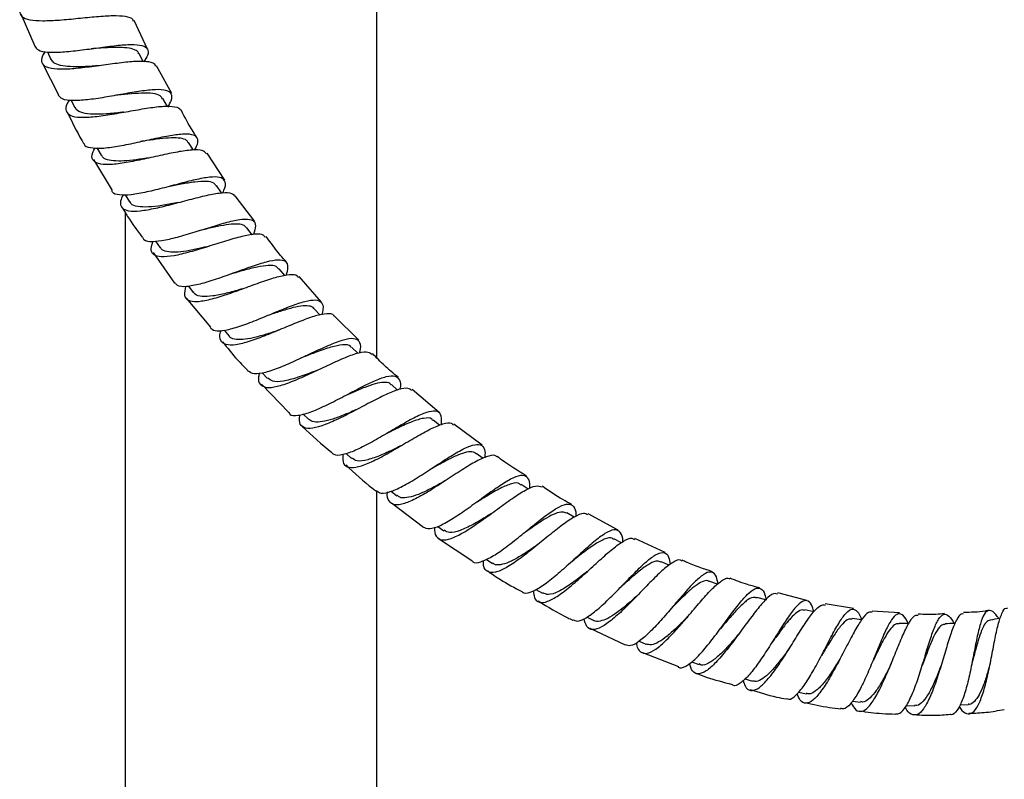
# Model space of a CAD drawing. Units: millimetres. Extents: x 3 to 3996, y 5 to 3995.
# Drawn here: x 1880 to 2037, y 1685 to 1806 of the extents above; entities that cross this region are included whole.
import ezdxf

# ---------------------------------------------------------------- set-up
doc = ezdxf.new("R2010")
doc.units = ezdxf.units.MM

msp = doc.modelspace()

# ---------------------------------------------------------------- linework, layer by layer
at = {"color": 7, "linetype": 'Continuous', "lineweight": 25}
for p, q in [((1937.13, 1752.45), (1937.13, 1954.15)), ((1880.53, 1807.12), (1882.77, 1801.99)), ((1900.7, 1801.49), (1898.59, 1806.04)), ((1884.77, 1801.07), (1885.33, 1799.87)), ((1900.01, 1799.51), (1899.34, 1800.81)), ((1883.98, 1799.24), (1886.55, 1794.22)), ((1904.57, 1794.46), (1902.12, 1798.86)), ((1888.55, 1793.37), (1889.15, 1792.2)), ((1903.85, 1792.4), (1903.13, 1793.67)), ((1907.99, 1785.46), (1907.23, 1786.68)), ((1892.65, 1785.81), (1893.31, 1784.64)), ((1912.98, 1780.7), (1910.19, 1784.96)), ((1892.09, 1783.94), (1895.05, 1779.02)), ((1912.46, 1778.67), (1911.66, 1779.82)), ((1897.11, 1778.34), (1897.81, 1777.23)), ((1917.75, 1774.1), (1914.63, 1778.2)), ((1897.13, 1775.57), (1897.13, 1302.15)), ((1917.32, 1772.01), (1916.46, 1773.13)), ((1901.96, 1771.01), (1902.7, 1769.95)), ((1910.57, 1770.2), (1910.57, 1770.2)), ((1901.58, 1769.17), (1905, 1764.33)), ((1922.54, 1765.53), (1921.63, 1766.6)), ((1928.37, 1761.31), (1924.81, 1765.35)), ((1907.21, 1763.83), (1907.97, 1762.84)), ((1906.84, 1761.95), (1910.7, 1757.3)), ((1928.15, 1759.24), (1927.2, 1760.25)), ((1934.3, 1755.24), (1930.39, 1759.11)), ((1912.87, 1756.84), (1913.67, 1755.91)), ((1934.13, 1753.16), (1933.17, 1754.09)), ((1918.94, 1750.07), (1919.78, 1749.18)), ((1918.8, 1748.23), (1923.16, 1743.74)), ((1940.46, 1747.32), (1939.47, 1748.19)), ((1947.05, 1743.74), (1942.8, 1747.41)), ((1925.41, 1743.52), (1926.29, 1742.67)), ((1947.14, 1741.73), (1946.1, 1742.55)), ((1953.91, 1738.54), (1949.42, 1741.92)), ((1940.94, 1738.44), (1940.94, 1738.44)), ((1932.26, 1737.23), (1933.15, 1736.45)), ((1954.07, 1736.46), (1952.97, 1737.26)), ((1961.22, 1731.58), (1960.09, 1732.31)), ((1937.13, 1302.15), (1937.13, 1731.34)), ((1939.45, 1731.23), (1940.35, 1730.52)), ((1939.47, 1729.41), (1944.55, 1725.53)), ((1968.52, 1727.11), (1967.37, 1727.78)), ((1975.52, 1725.04), (1970.78, 1727.67)), ((1946.85, 1725.64), (1947.81, 1724.96)), ((1946.96, 1723.75), (1952.28, 1720.22)), ((1976.04, 1723.05), (1974.82, 1723.67)), ((1983, 1721.51), (1978.2, 1723.72)), ((1954.53, 1720.42), (1955.55, 1719.76)), ((1983.66, 1719.48), (1982.35, 1720.04)), ((1991.33, 1716.44), (1989.96, 1716.93)), ((1962.45, 1715.61), (1963.49, 1715.01)), ((2005.52, 1713.86), (2000.92, 1715.1)), ((1999, 1713.96), (1997.58, 1714.36)), ((2012.96, 1712.58), (2008.46, 1713.34)), ((2006.63, 1712.07), (2005.2, 1712.37)), ((2020.26, 1711.89), (2015.91, 1712.15)), ((1970.59, 1711.24), (1971.65, 1710.71)), ((2014.24, 1710.8), (2012.74, 1710.99)), ((1971.03, 1709.46), (1976.64, 1706.8)), ((1978.86, 1707.4), (1979.95, 1706.93)), ((1979.39, 1705.58), (1985.1, 1703.4)), ((1987.19, 1704.12), (1988.39, 1703.69)), ((1995.66, 1701.4), (1996.9, 1701.05)), ((2004.21, 1699.31), (2005.49, 1699.04)), ((2012.78, 1697.89), (2014.09, 1697.72)), ((2029.86, 1697.27), (2031.23, 1697.35)), ((2021.38, 1697.19), (2022.7, 1697.14))]:
    msp.add_line(p, q, dxfattribs=at)
for points, knots in [([(1880.95, 1808.92), (1880.94, 1808.9), (1880.47, 1808.35), (1880.27, 1807.55), (1880.56, 1806.62), (1881.86, 1806.13), (1883.96, 1805.98), (1886.66, 1806.11), (1889.66, 1806.4), (1892.64, 1806.71), (1895.28, 1806.89), (1897.23, 1806.77), (1898.29, 1806.47), (1898.36, 1806.05), (1898.38, 1805.94)], [0, 0, 0, 0, 0.002825, 0.098838, 0.195018, 0.291342, 0.387785, 0.484285, 0.580798, 0.677256, 0.773621, 0.869843, 0.965914, 1, 1, 1, 1]), ([(1882.78, 1801.99), (1882.92, 1801.77), (1883.23, 1801.26), (1884.79, 1800.99), (1887.08, 1801.02), (1889.9, 1801.32), (1892.9, 1801.73), (1895.77, 1802.11), (1898.19, 1802.3), (1899.94, 1802.16), (1900.8, 1801.58), (1900.87, 1800.71), (1900.32, 1799.85), (1900.1, 1799.5)], [0, 0, 0, 0, 0.0779293, 0.1737191, 0.2693477, 0.3647989, 0.4600771, 0.55521, 0.6502503, 0.7452622, 0.8403068, 0.9354569, 1, 1, 1, 1]), ([(1901.98, 1798.78), (1901.98, 1798.85), (1901.94, 1799.24), (1901, 1799.51), (1899.17, 1799.61), (1896.61, 1799.36), (1893.69, 1798.96), (1890.68, 1798.55), (1887.93, 1798.28), (1885.71, 1798.3), (1884.26, 1798.69), (1883.77, 1799.54), (1883.91, 1800.39), (1884.4, 1801.03), (1884.47, 1801.13)], [0, 0, 0, 0, 0.020374, 0.116023, 0.211831, 0.3078, 0.403946, 0.500235, 0.596643, 0.693109, 0.789586, 0.885999, 0.982305, 1, 1, 1, 1]), ([(1899.28, 1800.77), (1899.26, 1800.86), (1899.16, 1801.21), (1898.43, 1801.54), (1897.11, 1801.77), (1895.34, 1801.79), (1893.48, 1801.69), (1892.23, 1801.6), (1891.71, 1801.57)], [0, 0, 0, 0, 0.068571, 0.265648, 0.462775, 0.659882, 0.857198, 1, 1, 1, 1]), ([(1893.03, 1798.87), (1892.83, 1798.86), (1891.9, 1798.79), (1890.27, 1798.7), (1888.33, 1798.7), (1886.79, 1798.89), (1885.74, 1799.26), (1885.49, 1799.7), (1885.38, 1799.89)], [0, 0, 0, 0, 0.054673, 0.252307, 0.450132, 0.647995, 0.845935, 1, 1, 1, 1]), ([(1903.9, 1792.31), (1904.11, 1792.66), (1904.64, 1793.55), (1904.59, 1794.45), (1903.75, 1795.02), (1902.05, 1795.12), (1899.67, 1794.85), (1896.84, 1794.37), (1893.86, 1793.83), (1891.05, 1793.41), (1888.71, 1793.28), (1887.06, 1793.47), (1886.68, 1793.97), (1886.5, 1794.2)], [0, 0, 0, 0, 0.062274, 0.157409, 0.252358, 0.347133, 0.4418, 0.53641, 0.631042, 0.72576, 0.820623, 0.915663, 1, 1, 1, 1]), ([(1903.05, 1793.62), (1902.96, 1793.79), (1902.73, 1794.22), (1901.6, 1794.49), (1899.82, 1794.54), (1897.69, 1794.36), (1896.17, 1794.2), (1895.47, 1794.12)], [0, 0, 0, 0, 0.139921, 0.362158, 0.584426, 0.806821, 1, 1, 1, 1]), ([(1888.26, 1793.42), (1888.14, 1793.23), (1887.66, 1792.5), (1887.63, 1791.63), (1888.32, 1790.88), (1889.92, 1790.62), (1892.24, 1790.74), (1895.05, 1791.15), (1898.06, 1791.69), (1900.93, 1792.19), (1903.4, 1792.5), (1905.08, 1792.39), (1905.9, 1792.15), (1905.92, 1791.79), (1905.92, 1791.79)], [0, 0, 0, 0, 0.032968, 0.129105, 0.22544, 0.321936, 0.418555, 0.515225, 0.61189, 0.708479, 0.804949, 0.901253, 0.997386, 1, 1, 1, 1]), ([(1887.92, 1791.56), (1888.66, 1790), (1889.47, 1788.28), (1890.45, 1786.66), (1890.54, 1786.51)], [0, 0, 0, 0, 0.908996, 1, 1, 1, 1]), ([(1896.89, 1791.48), (1896.79, 1791.47), (1895.87, 1791.37), (1894.14, 1791.2), (1891.98, 1791.12), (1890.32, 1791.33), (1889.39, 1791.7), (1889.27, 1792.13), (1889.23, 1792.25)], [0, 0, 0, 0, 0.0293021, 0.2505694, 0.4720772, 0.6936804, 0.915248, 1, 1, 1, 1]), ([(1908.55, 1787.47), (1908.34, 1787.78), (1907.4, 1789.19), (1906.63, 1790.68), (1906.02, 1791.84)], [0, 0, 0, 0, 0.222272, 1, 1, 1, 1]), ([(1890.58, 1786.53), (1890.59, 1786.49), (1890.63, 1786.08), (1891.55, 1785.8), (1893.34, 1785.7), (1895.86, 1786.04), (1898.73, 1786.62), (1901.68, 1787.28), (1904.4, 1787.84), (1906.61, 1788.11), (1908.11, 1787.97), (1908.73, 1787.28), (1908.68, 1786.41), (1908.23, 1785.64), (1908.12, 1785.45)], [0, 0, 0, 0, 0.013064, 0.1092018, 0.205199, 0.3010111, 0.3966231, 0.4920568, 0.5873471, 0.6825656, 0.7777832, 0.8730712, 0.9685061, 1, 1, 1, 1]), ([(1907.16, 1786.63), (1907.09, 1786.77), (1906.89, 1787.14), (1905.97, 1787.38), (1904.53, 1787.44), (1902.67, 1787.27), (1900.96, 1787.02), (1899.91, 1786.87), (1899.58, 1786.82)], [0, 0, 0, 0, 0.1127797, 0.3112755, 0.5097424, 0.7082746, 0.9070352, 1, 1, 1, 1]), ([(1910.07, 1784.88), (1909.88, 1785.08), (1909.48, 1785.51), (1907.84, 1785.53), (1905.52, 1785.2), (1902.72, 1784.6), (1899.75, 1783.93), (1896.9, 1783.37), (1894.49, 1783.09), (1892.74, 1783.22), (1891.87, 1783.86), (1891.76, 1784.74), (1892.22, 1785.55), (1892.36, 1785.82)], [0, 0, 0, 0, 0.085185, 0.18115, 0.277282, 0.373606, 0.470098, 0.56673, 0.663447, 0.760191, 0.856883, 0.953466, 1, 1, 1, 1]), ([(1901.12, 1784.24), (1900.73, 1784.18), (1899.62, 1784.02), (1897.85, 1783.79), (1895.99, 1783.68), (1894.54, 1783.83), (1893.63, 1784.14), (1893.44, 1784.54), (1893.38, 1784.68)], [0, 0, 0, 0, 0.105367, 0.302188, 0.499094, 0.696131, 0.893105, 1, 1, 1, 1]), ([(1912.65, 1778.69), (1912.72, 1778.82), (1913.11, 1779.56), (1913.15, 1780.41), (1912.57, 1781.14), (1911.12, 1781.25), (1908.96, 1780.92), (1906.29, 1780.26), (1903.38, 1779.47), (1900.53, 1778.76), (1898, 1778.29), (1896.14, 1778.27), (1895.13, 1778.51), (1895.05, 1778.93), (1895.03, 1779.01)], [0, 0, 0, 0, 0.020994, 0.117148, 0.213083, 0.3088, 0.404365, 0.499829, 0.595277, 0.69079, 0.786435, 0.882267, 0.978302, 1, 1, 1, 1]), ([(1911.59, 1779.77), (1911.49, 1779.93), (1911.22, 1780.34), (1910.07, 1780.52), (1908.29, 1780.42), (1906.17, 1780.06), (1904.66, 1779.77), (1903.96, 1779.63)], [0, 0, 0, 0, 0.138244, 0.360277, 0.582402, 0.804583, 1, 1, 1, 1]), ([(1896.8, 1778.34), (1896.64, 1777.99), (1896.24, 1777.11), (1896.5, 1776.24), (1897.55, 1775.73), (1899.43, 1775.75), (1901.93, 1776.19), (1904.8, 1776.9), (1907.75, 1777.7), (1910.48, 1778.39), (1912.67, 1778.75), (1914.11, 1778.73), (1914.41, 1778.31), (1914.54, 1778.14)], [0, 0, 0, 0, 0.062013, 0.158446, 0.255104, 0.351935, 0.448888, 0.54588, 0.642842, 0.739707, 0.836428, 0.932968, 1, 1, 1, 1]), ([(1905.61, 1777.13), (1905.51, 1777.11), (1904.62, 1776.94), (1902.9, 1776.62), (1900.75, 1776.37), (1899.07, 1776.44), (1898.1, 1776.74), (1897.93, 1777.17), (1897.89, 1777.29)], [0, 0, 0, 0, 0.026983, 0.2480597, 0.4694692, 0.6909021, 0.9123641, 1, 1, 1, 1]), ([(1896.6, 1776.45), (1896.9, 1775.93), (1897.89, 1774.25), (1899.05, 1772.69), (1899.85, 1771.61)], [0, 0, 0, 0, 0.3098555, 1, 1, 1, 1]), ([(1899.87, 1771.62), (1899.94, 1771.48), (1900.15, 1771.02), (1901.39, 1770.88), (1903.46, 1771.12), (1906.09, 1771.79), (1908.97, 1772.67), (1911.82, 1773.57), (1914.34, 1774.28), (1916.31, 1774.59), (1917.54, 1774.36), (1918.01, 1773.57), (1917.69, 1772.55), (1917.54, 1772.06)], [0, 0, 0, 0, 0.045603, 0.142051, 0.238332, 0.33441, 0.430272, 0.525962, 0.621524, 0.717051, 0.812619, 0.908304, 1, 1, 1, 1]), ([(1916.42, 1773.1), (1916.27, 1773.27), (1915.93, 1773.63), (1914.81, 1773.75), (1913.25, 1773.61), (1911.35, 1773.23), (1909.81, 1772.86), (1908.95, 1772.66), (1908.8, 1772.63)], [0, 0, 0, 0, 0.163668, 0.36206, 0.560355, 0.758839, 0.957469, 1, 1, 1, 1]), ([(1919.39, 1771.57), (1919.31, 1771.72), (1919.08, 1772.13), (1917.82, 1772.16), (1915.76, 1771.78), (1913.14, 1771.02), (1910.25, 1770.1), (1907.37, 1769.22), (1904.81, 1768.6), (1902.8, 1768.41), (1901.56, 1768.78), (1901.11, 1769.61), (1901.44, 1770.55), (1901.58, 1770.96)], [0, 0, 0, 0, 0.05052, 0.147072, 0.24379, 0.340704, 0.437801, 0.535052, 0.632414, 0.729822, 0.8272, 0.924477, 1, 1, 1, 1]), ([(1922.83, 1767.6), (1922.48, 1767.99), (1921.31, 1769.29), (1920.29, 1770.71), (1919.57, 1771.71)], [0, 0, 0, 0, 0.295524, 1, 1, 1, 1]), ([(1910.57, 1770.2), (1910.01, 1770.07), (1908.74, 1769.77), (1906.85, 1769.38), (1905.07, 1769.18), (1903.71, 1769.28), (1902.93, 1769.55), (1902.78, 1769.91), (1902.74, 1770)], [0, 0, 0, 0, 0.153864, 0.34982, 0.545911, 0.742094, 0.938128, 1, 1, 1, 1]), ([(1922.75, 1765.58), (1922.88, 1766.03), (1923.16, 1767.03), (1922.74, 1767.83), (1921.57, 1768.08), (1919.67, 1767.73), (1917.21, 1766.95), (1914.43, 1765.93), (1911.58, 1764.9), (1908.95, 1764.09), (1906.83, 1763.7), (1905.47, 1763.76), (1905.17, 1764.21), (1905.07, 1764.37)], [0, 0, 0, 0, 0.078684, 0.175234, 0.271521, 0.367608, 0.463547, 0.559422, 0.655326, 0.751327, 0.847507, 0.943887, 1, 1, 1, 1]), ([(1921.56, 1766.55), (1921.44, 1766.7), (1921.13, 1767.09), (1919.96, 1767.17), (1918.19, 1766.92), (1916.1, 1766.38), (1914.63, 1765.95), (1913.94, 1765.75)], [0, 0, 0, 0, 0.137966, 0.360337, 0.582797, 0.805317, 1, 1, 1, 1]), ([(1906.75, 1763.8), (1906.64, 1763.3), (1906.41, 1762.29), (1907.06, 1761.51), (1908.46, 1761.31), (1910.58, 1761.68), (1913.19, 1762.47), (1916.06, 1763.5), (1918.89, 1764.55), (1921.42, 1765.38), (1923.35, 1765.74), (1924.44, 1765.71), (1924.61, 1765.31), (1924.65, 1765.21)], [0, 0, 0, 0, 0.094395, 0.191288, 0.288422, 0.385731, 0.483149, 0.580593, 0.677985, 0.775265, 0.87238, 0.969306, 1, 1, 1, 1]), ([(1915.82, 1763.42), (1915.72, 1763.39), (1914.84, 1763.14), (1913.15, 1762.67), (1911.01, 1762.22), (1909.33, 1762.16), (1908.31, 1762.37), (1908.1, 1762.79), (1908.04, 1762.91)], [0, 0, 0, 0, 0.027996, 0.249118, 0.470593, 0.692068, 0.913589, 1, 1, 1, 1]), ([(1910.65, 1757.26), (1910.87, 1757.06), (1911.35, 1756.64), (1913.01, 1756.77), (1915.29, 1757.4), (1917.98, 1758.42), (1920.8, 1759.6), (1923.49, 1760.7), (1925.78, 1761.48), (1927.49, 1761.75), (1928.44, 1761.34), (1928.72, 1760.51), (1928.46, 1759.59), (1928.38, 1759.28)], [0, 0, 0, 0, 0.081439, 0.178643, 0.275657, 0.372464, 0.469065, 0.565515, 0.661887, 0.758247, 0.854706, 0.9513, 1, 1, 1, 1]), ([(1927.18, 1760.25), (1927.17, 1760.27), (1927.04, 1760.55), (1926.37, 1760.71), (1925.14, 1760.71), (1923.48, 1760.34), (1921.58, 1759.76), (1920.21, 1759.3), (1919.54, 1759.07)], [0, 0, 0, 0, 0.010403, 0.209245, 0.407891, 0.606656, 0.805466, 1, 1, 1, 1]), ([(1930.33, 1759.05), (1930.32, 1759.09), (1930.2, 1759.46), (1929.26, 1759.5), (1927.51, 1759.19), (1925.11, 1758.32), (1922.37, 1757.18), (1919.54, 1756), (1916.87, 1755.01), (1914.65, 1754.44), (1913.04, 1754.43), (1912.26, 1755.13), (1912.1, 1755.98), (1912.37, 1756.72), (1912.41, 1756.82)], [0, 0, 0, 0, 0.010371, 0.1072, 0.20418, 0.301367, 0.398733, 0.496292, 0.59397, 0.691729, 0.78948, 0.88715, 0.984641, 1, 1, 1, 1]), ([(1921.53, 1756.83), (1921.52, 1756.83), (1920.81, 1756.59), (1919.39, 1756.12), (1917.45, 1755.58), (1915.76, 1755.29), (1914.49, 1755.38), (1913.81, 1755.6), (1913.69, 1755.9), (1913.68, 1755.91)], [0, 0, 0, 0, 0.004518, 0.201674, 0.398988, 0.596541, 0.794022, 0.991457, 1, 1, 1, 1]), ([(1934.41, 1753.21), (1934.46, 1753.43), (1934.68, 1754.29), (1934.44, 1755.12), (1933.56, 1755.61), (1931.94, 1755.36), (1929.75, 1754.54), (1927.15, 1753.35), (1924.39, 1752.04), (1921.71, 1750.85), (1919.39, 1750.05), (1917.57, 1749.76), (1916.96, 1750.14), (1916.65, 1750.33)], [0, 0, 0, 0, 0.032402, 0.129691, 0.226755, 0.323594, 0.420293, 0.516911, 0.613519, 0.710221, 0.807047, 0.904079, 1, 1, 1, 1]), ([(1912.62, 1755), (1913.39, 1754.02), (1914.67, 1752.4), (1916.13, 1750.95), (1916.7, 1750.38)], [0, 0, 0, 0, 0.6058726, 1, 1, 1, 1]), ([(1933.11, 1754.02), (1933.07, 1754.1), (1932.86, 1754.51), (1931.79, 1754.56), (1929.92, 1754.21), (1927.72, 1753.43), (1926.2, 1752.84), (1925.53, 1752.58)], [0, 0, 0, 0, 0.059247, 0.30895, 0.55854, 0.808342, 1, 1, 1, 1]), ([(1918.48, 1750.01), (1918.43, 1749.81), (1918.21, 1748.98), (1918.51, 1748.15), (1919.49, 1747.62), (1921.22, 1747.82), (1923.53, 1748.59), (1926.2, 1749.76), (1929, 1751.09), (1931.66, 1752.32), (1933.9, 1753.19), (1935.57, 1753.55), (1936.1, 1753.21), (1936.35, 1753.05)], [0, 0, 0, 0, 0.031343, 0.128813, 0.226546, 0.324492, 0.42258, 0.520752, 0.6189, 0.716978, 0.814896, 0.912626, 1, 1, 1, 1]), ([(1940.53, 1749.37), (1939.81, 1749.96), (1938.38, 1751.15), (1937.08, 1752.48), (1936.44, 1753.13)], [0, 0, 0, 0, 0.503916, 1, 1, 1, 1]), ([(1927.64, 1750.44), (1927.44, 1750.37), (1926.38, 1749.96), (1924.44, 1749.24), (1922.22, 1748.67), (1920.57, 1748.57), (1920.06, 1749.03), (1919.84, 1749.23)], [0, 0, 0, 0, 0.058042, 0.30666, 0.555573, 0.804565, 1, 1, 1, 1]), ([(1923.17, 1743.75), (1923.22, 1743.66), (1923.44, 1743.24), (1924.56, 1743.24), (1926.46, 1743.71), (1928.9, 1744.78), (1931.58, 1746.15), (1934.27, 1747.58), (1936.73, 1748.8), (1938.73, 1749.56), (1940.15, 1749.68), (1940.83, 1748.98), (1940.99, 1748.16), (1940.82, 1747.44), (1940.82, 1747.41)], [0, 0, 0, 0, 0.026335, 0.123928, 0.221362, 0.318587, 0.415607, 0.512426, 0.609116, 0.705714, 0.802338, 0.899036, 0.995898, 1, 1, 1, 1]), ([(1942.66, 1747.24), (1942.5, 1747.39), (1942.1, 1747.75), (1940.7, 1747.47), (1938.63, 1746.64), (1936.11, 1745.36), (1933.39, 1743.91), (1930.71, 1742.55), (1928.33, 1741.55), (1926.45, 1741.1), (1925.25, 1741.4), (1924.75, 1742.18), (1924.9, 1743.09), (1924.95, 1743.4)], [0, 0, 0, 0, 0.0637526, 0.161503, 0.2594358, 0.3575925, 0.4559379, 0.5544804, 0.6531237, 0.7518287, 0.8504818, 0.949026, 1, 1, 1, 1]), ([(1939.43, 1748.13), (1939.37, 1748.2), (1939.14, 1748.51), (1938.31, 1748.58), (1936.97, 1748.37), (1935.27, 1747.77), (1933.53, 1747.04), (1932.37, 1746.53), (1931.88, 1746.32)], [0, 0, 0, 0, 0.066935, 0.264212, 0.461338, 0.65862, 0.856026, 1, 1, 1, 1]), ([(1931.9, 1746.32), (1931.89, 1746.32), (1931.89, 1746.32), (1931.89, 1746.32), (1931.89, 1746.32)], [0, 0, 0, 0, 0.5000009, 1, 1, 1, 1]), ([(1934.09, 1744.29), (1933.91, 1744.21), (1933.05, 1743.83), (1931.53, 1743.19), (1929.67, 1742.52), (1928.11, 1742.19), (1926.93, 1742.2), (1926.51, 1742.55), (1926.33, 1742.71)], [0, 0, 0, 0, 0.053555, 0.250839, 0.448246, 0.64587, 0.843445, 1, 1, 1, 1]), ([(1947.45, 1741.85), (1947.46, 1742.33), (1947.5, 1743.36), (1946.84, 1744.02), (1945.55, 1743.98), (1943.66, 1743.22), (1941.32, 1741.95), (1938.73, 1740.41), (1936.1, 1738.89), (1933.67, 1737.65), (1931.69, 1736.97), (1930.43, 1736.85), (1930.1, 1737.26), (1930, 1737.39)], [0, 0, 0, 0, 0.082303, 0.179655, 0.276814, 0.373789, 0.470675, 0.567531, 0.66445, 0.761519, 0.858773, 0.956265, 1, 1, 1, 1]), ([(1946.05, 1742.47), (1946, 1742.55), (1945.74, 1742.95), (1944.66, 1742.89), (1942.82, 1742.37), (1940.71, 1741.39), (1939.24, 1740.66), (1938.61, 1740.35)], [0, 0, 0, 0, 0.060382, 0.310292, 0.560019, 0.810131, 1, 1, 1, 1]), ([(1925.26, 1741.59), (1925.27, 1741.57), (1926.75, 1740.06), (1928.39, 1738.72), (1930.01, 1737.39)], [0, 0, 0, 0, 0.012271, 1, 1, 1, 1]), ([(1931.76, 1737.06), (1931.74, 1736.66), (1931.69, 1735.7), (1932.37, 1735.01), (1933.72, 1734.93), (1935.69, 1735.59), (1938.1, 1736.79), (1940.75, 1738.32), (1943.38, 1739.89), (1945.79, 1741.23), (1947.71, 1742.02), (1948.91, 1742.24), (1949.22, 1741.87), (1949.31, 1741.76)], [0, 0, 0, 0, 0.068985, 0.167541, 0.266318, 0.365271, 0.464323, 0.563383, 0.662375, 0.761228, 0.859887, 0.958346, 1, 1, 1, 1]), ([(1940.91, 1738.43), (1940.71, 1738.33), (1939.69, 1737.82), (1937.82, 1736.93), (1935.64, 1736.16), (1934.01, 1735.91), (1933.45, 1736.33), (1933.2, 1736.51)], [0, 0, 0, 0, 0.059853, 0.308185, 0.556692, 0.805465, 1, 1, 1, 1]), ([(1937.13, 1731.29), (1937.34, 1731.14), (1937.85, 1730.77), (1939.37, 1731.13), (1941.47, 1732.1), (1943.93, 1733.58), (1946.5, 1735.27), (1948.97, 1736.88), (1951.13, 1738.12), (1952.82, 1738.77), (1953.92, 1738.61), (1954.41, 1737.87), (1954.35, 1736.91), (1954.33, 1736.57)], [0, 0, 0, 0, 0.071613, 0.169489, 0.267142, 0.364565, 0.461733, 0.558722, 0.655559, 0.752365, 0.849191, 0.94613, 1, 1, 1, 1]), ([(1956.25, 1736.66), (1956.22, 1736.71), (1956, 1737.06), (1955.01, 1736.9), (1953.28, 1736.21), (1951.04, 1734.87), (1948.53, 1733.22), (1945.95, 1731.53), (1943.52, 1730.09), (1941.46, 1729.18), (1939.91, 1728.95), (1939.05, 1729.6), (1938.75, 1730.4), (1938.86, 1731.11), (1938.86, 1731.12)], [0, 0, 0, 0, 0.017017, 0.114341, 0.211859, 0.309604, 0.407595, 0.505773, 0.604132, 0.702571, 0.801052, 0.899464, 0.997751, 1, 1, 1, 1]), ([(1952.93, 1737.19), (1952.8, 1737.29), (1952.45, 1737.58), (1951.47, 1737.49), (1950.07, 1737.03), (1948.37, 1736.21), (1946.84, 1735.36), (1945.9, 1734.85), (1945.6, 1734.68)], [0, 0, 0, 0, 0.11599, 0.313821, 0.511565, 0.709485, 0.907635, 1, 1, 1, 1]), ([(1960.96, 1733.65), (1959.62, 1734.47), (1958.03, 1735.44), (1956.54, 1736.57), (1956.31, 1736.74)], [0, 0, 0, 0, 0.844615, 1, 1, 1, 1]), ([(1932.26, 1735.41), (1933.64, 1734.12), (1935.19, 1732.66), (1936.89, 1731.38), (1937.08, 1731.23)], [0, 0, 0, 0, 0.887412, 1, 1, 1, 1]), ([(1961.47, 1731.68), (1961.48, 1731.94), (1961.52, 1732.86), (1961.08, 1733.61), (1960.08, 1733.86), (1958.51, 1733.24), (1956.48, 1731.98), (1954.14, 1730.29), (1951.66, 1728.48), (1949.26, 1726.83), (1947.15, 1725.65), (1945.48, 1725.09), (1944.84, 1725.38), (1944.54, 1725.51)], [0, 0, 0, 0, 0.038799, 0.135975, 0.232934, 0.329722, 0.426377, 0.523014, 0.619683, 0.716488, 0.813487, 0.91072, 1, 1, 1, 1]), ([(1945.61, 1734.68), (1945.61, 1734.68), (1945.61, 1734.68), (1945.6, 1734.68), (1945.6, 1734.68)], [0, 0, 0, 0, 0.500001, 1, 1, 1, 1]), ([(1947.99, 1732.87), (1947.65, 1732.68), (1946.66, 1732.13), (1945.06, 1731.29), (1943.32, 1730.52), (1941.87, 1730.16), (1940.86, 1730.14), (1940.52, 1730.47), (1940.4, 1730.58)], [0, 0, 0, 0, 0.1051522, 0.3022351, 0.4994417, 0.696826, 0.8942005, 1, 1, 1, 1]), ([(1946.35, 1725.49), (1946.34, 1725.35), (1946.28, 1724.54), (1946.71, 1723.77), (1947.73, 1723.35), (1949.37, 1723.81), (1951.46, 1724.95), (1953.87, 1726.59), (1956.37, 1728.42), (1958.76, 1730.17), (1960.84, 1731.49), (1962.48, 1732.22), (1963.11, 1732.02), (1963.42, 1731.93)], [0, 0, 0, 0, 0.02097, 0.119018, 0.21728, 0.315737, 0.414309, 0.512931, 0.61151, 0.70998, 0.80825, 0.906303, 1, 1, 1, 1]), ([(1960.05, 1732.22), (1959.99, 1732.3), (1959.7, 1732.66), (1958.63, 1732.49), (1956.86, 1731.79), (1954.85, 1730.6), (1953.46, 1729.74), (1952.87, 1729.37)], [0, 0, 0, 0, 0.060326, 0.310133, 0.559889, 0.809999, 1, 1, 1, 1]), ([(1968.16, 1729.12), (1967.68, 1729.38), (1966.06, 1730.25), (1964.54, 1731.29), (1963.48, 1732.02)], [0, 0, 0, 0, 0.2975214, 1, 1, 1, 1]), ([(1952.27, 1720.2), (1952.32, 1720.14), (1952.59, 1719.77), (1953.64, 1719.95), (1955.39, 1720.73), (1957.56, 1722.22), (1959.91, 1724.07), (1962.27, 1726.01), (1964.45, 1727.71), (1966.28, 1728.9), (1967.67, 1729.36), (1968.5, 1728.89), (1968.84, 1728.11), (1968.82, 1727.32), (1968.81, 1727.23)], [0, 0, 0, 0, 0.019813, 0.117435, 0.214838, 0.312, 0.408878, 0.505524, 0.60195, 0.69827, 0.794541, 0.890871, 0.987347, 1, 1, 1, 1]), ([(1955.35, 1727.68), (1955.16, 1727.56), (1954.18, 1726.95), (1952.41, 1725.88), (1950.32, 1724.9), (1948.72, 1724.51), (1948.12, 1724.87), (1947.86, 1725.03)], [0, 0, 0, 0, 0.059776, 0.307879, 0.55624, 0.804872, 1, 1, 1, 1]), ([(1970.69, 1727.49), (1970.48, 1727.59), (1969.99, 1727.84), (1968.62, 1727.23), (1966.73, 1725.96), (1964.5, 1724.18), (1962.12, 1722.22), (1959.77, 1720.38), (1957.65, 1718.98), (1955.91, 1718.23), (1954.72, 1718.35), (1954.11, 1719.04), (1954.09, 1719.94), (1954.09, 1720.22)], [0, 0, 0, 0, 0.070263, 0.167889, 0.26575, 0.363877, 0.462273, 0.560871, 0.659648, 0.758484, 0.857319, 0.956049, 1, 1, 1, 1]), ([(1967.34, 1727.73), (1967.13, 1727.83), (1966.66, 1728.04), (1965.56, 1727.73), (1964.15, 1727.02), (1962.51, 1725.95), (1961.21, 1725.03), (1960.49, 1724.54), (1960.37, 1724.45)], [0, 0, 0, 0, 0.162967, 0.36182, 0.560664, 0.759713, 0.959102, 1, 1, 1, 1]), ([(1976.29, 1723.22), (1976.29, 1723.23), (1976.28, 1723.95), (1975.96, 1724.72), (1975.18, 1725.28), (1973.89, 1724.85), (1972.19, 1723.66), (1970.16, 1721.9), (1967.94, 1719.85), (1965.7, 1717.85), (1963.6, 1716.18), (1961.84, 1715.19), (1960.69, 1714.86), (1960.33, 1715.21), (1960.23, 1715.3)], [0, 0, 0, 0, 0.000396, 0.09704, 0.193444, 0.289649, 0.385703, 0.481664, 0.577659, 0.673751, 0.770061, 0.866627, 0.963489, 1, 1, 1, 1]), ([(1960.37, 1724.45), (1960.37, 1724.45), (1960.36, 1724.45), (1960.36, 1724.45), (1960.36, 1724.44)], [0, 0, 0, 0, 0.5, 1, 1, 1, 1]), ([(1974.79, 1723.58), (1974.72, 1723.65), (1974.4, 1723.97), (1973.37, 1723.68), (1971.71, 1722.79), (1969.84, 1721.38), (1968.56, 1720.36), (1968, 1719.92)], [0, 0, 0, 0, 0.059299, 0.308613, 0.558052, 0.807745, 1, 1, 1, 1]), ([(1962.93, 1722.89), (1962.45, 1722.55), (1961.36, 1721.79), (1959.73, 1720.74), (1958.12, 1719.89), (1956.8, 1719.51), (1955.94, 1719.47), (1955.65, 1719.76), (1955.58, 1719.83)], [0, 0, 0, 0, 0.155588, 0.351695, 0.547953, 0.744342, 0.940757, 1, 1, 1, 1]), ([(1962.03, 1715.36), (1962.07, 1714.99), (1962.19, 1714.05), (1962.95, 1713.47), (1964.24, 1713.6), (1966, 1714.58), (1968.09, 1716.21), (1970.36, 1718.23), (1972.61, 1720.31), (1974.7, 1722.15), (1976.43, 1723.39), (1977.59, 1723.92), (1977.99, 1723.64), (1978.12, 1723.55)], [0, 0, 0, 0, 0.0634879, 0.1619133, 0.2605694, 0.3593782, 0.4582794, 0.5571534, 0.6559384, 0.7545199, 0.8528849, 0.9509581, 1, 1, 1, 1]), ([(1968.36, 1710.82), (1968.56, 1710.72), (1969.07, 1710.44), (1970.4, 1711.03), (1972.2, 1712.36), (1974.26, 1714.28), (1976.39, 1716.46), (1978.44, 1718.58), (1980.28, 1720.32), (1981.79, 1721.4), (1982.9, 1721.61), (1983.57, 1721.04), (1983.74, 1720.02), (1983.81, 1719.59)], [0, 0, 0, 0, 0.063029, 0.160148, 0.257, 0.353522, 0.449749, 0.545686, 0.641451, 0.737111, 0.832771, 0.928538, 1, 1, 1, 1]), ([(1985.67, 1720.14), (1985.6, 1720.2), (1985.28, 1720.48), (1984.3, 1720.03), (1982.75, 1718.87), (1980.86, 1717.02), (1978.77, 1714.85), (1976.63, 1712.66), (1974.6, 1710.8), (1972.83, 1709.54), (1971.44, 1709.11), (1970.49, 1709.53), (1970.23, 1710.53), (1970.11, 1711.01)], [0, 0, 0, 0, 0.0287496, 0.1254443, 0.222436, 0.3197205, 0.4173157, 0.5151775, 0.6132334, 0.7114321, 0.8096625, 0.9078537, 1, 1, 1, 1]), ([(1982.32, 1719.96), (1982.15, 1720.04), (1981.7, 1720.26), (1980.6, 1719.79), (1979.13, 1718.79), (1977.5, 1717.39), (1976.37, 1716.38), (1975.85, 1715.91)], [0, 0, 0, 0, 0.140832, 0.363442, 0.586184, 0.80915, 1, 1, 1, 1]), ([(1990.51, 1718.45), (1989.12, 1718.91), (1987.49, 1719.44), (1985.95, 1720.16), (1985.73, 1720.26)], [0, 0, 0, 0, 0.859344, 1, 1, 1, 1]), ([(1954.78, 1718.56), (1955.45, 1718.1), (1957.2, 1716.91), (1959.06, 1715.9), (1960.21, 1715.28)], [0, 0, 0, 0, 0.381125, 1, 1, 1, 1]), ([(1970.64, 1718.5), (1970.47, 1718.37), (1969.58, 1717.66), (1967.95, 1716.42), (1965.98, 1715.21), (1964.44, 1714.66), (1963.81, 1714.96), (1963.53, 1715.09)], [0, 0, 0, 0, 0.057542, 0.306038, 0.554997, 0.804117, 1, 1, 1, 1]), ([(1970.65, 1718.51), (1970.65, 1718.51), (1970.65, 1718.51), (1970.65, 1718.51), (1970.65, 1718.51)], [0, 0, 0, 0, 0.076035, 1, 1, 1, 1]), ([(1991.42, 1716.51), (1991.34, 1716.91), (1991.14, 1717.91), (1990.5, 1718.5), (1989.46, 1718.32), (1988.07, 1717.22), (1986.38, 1715.43), (1984.5, 1713.22), (1982.53, 1710.92), (1980.61, 1708.84), (1978.88, 1707.33), (1977.51, 1706.53), (1976.91, 1706.73), (1976.65, 1706.81)], [0, 0, 0, 0, 0.064267, 0.160011, 0.255483, 0.350769, 0.445947, 0.541101, 0.63637, 0.731811, 0.82754, 0.923571, 1, 1, 1, 1]), ([(1978.42, 1707.17), (1978.43, 1707.07), (1978.52, 1706.3), (1979.04, 1705.61), (1980.05, 1705.32), (1981.47, 1706.03), (1983.2, 1707.52), (1985.13, 1709.59), (1987.13, 1711.93), (1989.05, 1714.2), (1990.78, 1716.08), (1992.18, 1717.17), (1993, 1717.58), (1993.26, 1717.32), (1993.29, 1717.3)], [0, 0, 0, 0, 0.014496, 0.111906, 0.209563, 0.307416, 0.405413, 0.503443, 0.601443, 0.699274, 0.796895, 0.89419, 0.991166, 1, 1, 1, 1]), ([(1989.96, 1716.87), (1989.91, 1716.91), (1989.63, 1717.11), (1988.92, 1716.91), (1987.81, 1716.25), (1986.51, 1715.12), (1985.13, 1713.76), (1984.19, 1712.8), (1983.76, 1712.36)], [0, 0, 0, 0, 0.0438625, 0.2408098, 0.4377843, 0.6348879, 0.8322343, 1, 1, 1, 1]), ([(1998.03, 1715.88), (1997.39, 1716.04), (1995.79, 1716.45), (1994.25, 1717.06), (1993.33, 1717.42)], [0, 0, 0, 0, 0.40133, 1, 1, 1, 1]), ([(1978.56, 1714.64), (1978.54, 1714.62), (1977.98, 1714.12), (1976.85, 1713.12), (1975.27, 1711.87), (1973.82, 1710.93), (1972.63, 1710.55), (1971.9, 1710.48), (1971.67, 1710.71), (1971.66, 1710.72)], [0, 0, 0, 0, 0.007889, 0.204329, 0.401207, 0.598272, 0.795424, 0.992614, 1, 1, 1, 1]), ([(1975.86, 1715.93), (1975.86, 1715.93), (1975.86, 1715.92), (1975.86, 1715.92), (1975.86, 1715.92)], [0, 0, 0, 0, 0.5, 1, 1, 1, 1]), ([(1985.07, 1703.32), (1985.08, 1703.3), (1985.37, 1703.02), (1986.24, 1703.35), (1987.67, 1704.36), (1989.36, 1706.22), (1991.15, 1708.51), (1992.94, 1710.96), (1994.62, 1713.2), (1996.1, 1714.93), (1997.32, 1715.88), (1998.24, 1715.87), (1998.8, 1715.18), (1999, 1714.24), (1999.06, 1713.94)], [0, 0, 0, 0, 0.005656, 0.101806, 0.197688, 0.293236, 0.388444, 0.483303, 0.57789, 0.672288, 0.766596, 0.860964, 0.95547, 1, 1, 1, 1]), ([(2000.86, 1714.87), (2000.74, 1714.93), (2000.35, 1715.13), (1999.39, 1714.44), (1998, 1712.96), (1996.37, 1710.82), (1994.59, 1708.38), (1992.78, 1705.97), (1991.04, 1703.93), (1989.49, 1702.55), (1988.23, 1702.07), (1987.31, 1702.45), (1987, 1703.42), (1986.85, 1703.87)], [0, 0, 0, 0, 0.042577, 0.13858, 0.234909, 0.331583, 0.428582, 0.525913, 0.623451, 0.721152, 0.818863, 0.916505, 1, 1, 1, 1]), ([(1962.82, 1713.8), (1964.36, 1712.86), (1966.15, 1711.76), (1968.05, 1710.87), (1968.32, 1710.75)], [0, 0, 0, 0, 0.856509, 1, 1, 1, 1]), ([(1997.57, 1714.27), (1997.39, 1714.33), (1996.93, 1714.48), (1995.94, 1713.88), (1994.63, 1712.67), (1993.22, 1711.08), (1992.24, 1709.92), (1991.79, 1709.39)], [0, 0, 0, 0, 0.141348, 0.363546, 0.585978, 0.808605, 1, 1, 1, 1]), ([(2006.67, 1712.06), (2006.59, 1712.33), (2006.35, 1713.24), (2005.77, 1713.89), (2004.88, 1713.9), (2003.77, 1712.9), (2002.45, 1711.11), (2000.97, 1708.78), (1999.38, 1706.23), (1997.78, 1703.81), (1996.25, 1701.82), (1994.89, 1700.63), (1994.01, 1700.19), (1993.68, 1700.46), (1993.64, 1700.49)], [0, 0, 0, 0, 0.039087, 0.133977, 0.228578, 0.32291, 0.417072, 0.511146, 0.605259, 0.699575, 0.794154, 0.889127, 0.984466, 1, 1, 1, 1]), ([(1995.4, 1701.16), (1995.49, 1700.85), (1995.77, 1699.95), (1996.52, 1699.45), (1997.64, 1699.69), (1999.01, 1700.91), (2000.55, 1702.86), (2002.17, 1705.32), (2003.79, 1707.92), (2005.3, 1710.33), (2006.64, 1712.16), (2007.7, 1713.22), (2008.21, 1713.17), (2008.43, 1713.15)], [0, 0, 0, 0, 0.052568, 0.149479, 0.246682, 0.344104, 0.441643, 0.539202, 0.636625, 0.733858, 0.830782, 0.927373, 1, 1, 1, 1]), ([(2005.19, 1712.29), (2005.08, 1712.33), (2004.72, 1712.46), (2003.98, 1712.05), (2002.97, 1711.1), (2001.83, 1709.7), (2000.77, 1708.25), (2000.09, 1707.32), (1999.83, 1706.97)], [0, 0, 0, 0, 0.093354, 0.290217, 0.4871, 0.684208, 0.881584, 1, 1, 1, 1]), ([(2002.28, 1698.3), (2002.4, 1698.24), (2002.84, 1698.04), (2003.79, 1698.72), (2005.08, 1700.24), (2006.47, 1702.5), (2007.87, 1705.11), (2009.23, 1707.76), (2010.48, 1710.08), (2011.59, 1711.76), (2012.56, 1712.61), (2013.38, 1712.41), (2013.92, 1711.73), (2014.18, 1710.93), (2014.22, 1710.8)], [0, 0, 0, 0, 0.038146, 0.133824, 0.229161, 0.324082, 0.418583, 0.512693, 0.606539, 0.70021, 0.793889, 0.887674, 0.981681, 1, 1, 1, 1]), ([(2015.9, 1712.01), (2015.71, 1712.03), (2015.25, 1712.08), (2014.35, 1711.05), (2013.21, 1709.22), (2011.93, 1706.77), (2010.55, 1704.07), (2009.14, 1701.47), (2007.76, 1699.32), (2006.48, 1697.88), (2005.36, 1697.41), (2004.52, 1697.77), (2004.14, 1698.68), (2003.99, 1699.04)], [0, 0, 0, 0, 0.062556, 0.158101, 0.25402, 0.350344, 0.447005, 0.544011, 0.641227, 0.738602, 0.835979, 0.933263, 1, 1, 1, 1]), ([(2021.67, 1710.18), (2021.62, 1710.3), (2021.29, 1711), (2020.71, 1711.73), (2019.88, 1711.84), (2019.01, 1710.92), (2018.06, 1709.15), (2017.04, 1706.74), (2015.93, 1704.01), (2014.78, 1701.31), (2013.6, 1698.96), (2012.46, 1697.32), (2011.56, 1696.53), (2011.1, 1696.69), (2010.96, 1696.74)], [0, 0, 0, 0, 0.019301, 0.113341, 0.20733, 0.300985, 0.394374, 0.48763, 0.580859, 0.674239, 0.767909, 0.86196, 0.956474, 1, 1, 1, 1]), ([(2012.58, 1697.6), (2012.82, 1697.18), (2013.32, 1696.3), (2014.26, 1696.11), (2015.34, 1696.84), (2016.49, 1698.5), (2017.68, 1700.85), (2018.86, 1703.61), (2019.98, 1706.4), (2021.02, 1708.9), (2021.98, 1710.7), (2022.71, 1711.63), (2023.12, 1711.54), (2023.25, 1711.52)], [0, 0, 0, 0, 0.086168, 0.182495, 0.279135, 0.376012, 0.472997, 0.569955, 0.666758, 0.763309, 0.859507, 0.955335, 1, 1, 1, 1]), ([(2019.65, 1695.88), (2019.87, 1695.86), (2020.41, 1695.83), (2021.31, 1696.93), (2022.29, 1698.87), (2023.24, 1701.44), (2024.12, 1704.29), (2024.95, 1707.06), (2025.73, 1709.41), (2026.49, 1711.06), (2027.26, 1711.8), (2028.07, 1711.6), (2028.67, 1710.69), (2028.98, 1710.24)], [0, 0, 0, 0, 0.064701, 0.159785, 0.254441, 0.348634, 0.442324, 0.535653, 0.628675, 0.721616, 0.814608, 0.907789, 1, 1, 1, 1]), ([(2030.43, 1711.72), (2030.32, 1711.74), (2029.94, 1711.8), (2029.33, 1710.87), (2028.56, 1709.07), (2027.78, 1706.55), (2026.94, 1703.7), (2026.04, 1700.84), (2025.08, 1698.35), (2024.09, 1696.52), (2023.09, 1695.56), (2022.12, 1695.71), (2021.48, 1696.24), (2021.19, 1696.9), (2021.18, 1696.91)], [0, 0, 0, 0, 0.03887, 0.133402, 0.22832, 0.323681, 0.419453, 0.515565, 0.611988, 0.708552, 0.805184, 0.901701, 0.997979, 1, 1, 1, 1]), ([(2027.42, 1711.79), (2026.52, 1711.7), (2025.13, 1711.56), (2023.74, 1711.67), (2023.26, 1711.71)], [0, 0, 0, 0, 0.6533119, 1, 1, 1, 1]), ([(2036.07, 1710.98), (2035.9, 1711.23), (2035.36, 1712), (2034.63, 1712.4), (2033.87, 1712.07), (2033.26, 1710.73), (2032.71, 1708.6), (2032.18, 1705.92), (2031.62, 1703.02), (2030.99, 1700.24), (2030.26, 1697.87), (2029.43, 1696.32), (2028.77, 1695.61), (2028.38, 1695.75), (2028.32, 1695.77)], [0, 0, 0, 0, 0.0430014, 0.1375509, 0.2316792, 0.3254141, 0.4188325, 0.5120889, 0.6053446, 0.6987785, 0.7925787, 0.8868141, 0.9815874, 1, 1, 1, 1]), ([(2029.75, 1697.06), (2029.82, 1696.94), (2030.22, 1696.25), (2030.95, 1695.79), (2031.91, 1695.9), (2032.79, 1697.08), (2033.58, 1699.1), (2034.27, 1701.75), (2034.87, 1704.71), (2035.41, 1707.61), (2035.94, 1710.14), (2036.53, 1711.88), (2037.01, 1712.73), (2037.36, 1712.66), (2037.42, 1712.64)], [0, 0, 0, 0, 0.0186842, 0.1139661, 0.2097004, 0.3058089, 0.4021667, 0.4986437, 0.5950475, 0.6913025, 0.7872192, 0.8827843, 0.9778729, 1, 1, 1, 1]), ([(2034.44, 1712.3), (2034.26, 1712.26), (2032.94, 1711.99), (2031.59, 1711.98), (2030.42, 1711.98)], [0, 0, 0, 0, 0.137176, 1, 1, 1, 1]), ([(1986.55, 1711.26), (1986.47, 1711.18), (1985.89, 1710.58), (1984.77, 1709.47), (1983.29, 1708.15), (1981.94, 1707.2), (1980.79, 1706.73), (1980.23, 1706.88), (1979.96, 1706.95)], [0, 0, 0, 0, 0.029832, 0.2261522, 0.4229024, 0.6198635, 0.8168759, 1, 1, 1, 1]), ([(2012.73, 1710.9), (2012.55, 1710.92), (2012.1, 1711), (2011.25, 1710.26), (2010.17, 1708.87), (2009.04, 1707.06), (2008.25, 1705.76), (2007.88, 1705.15)], [0, 0, 0, 0, 0.138139, 0.359897, 0.581802, 0.804017, 1, 1, 1, 1]), ([(2020.2, 1710.18), (2020.02, 1710.18), (2019.6, 1710.18), (2018.9, 1709.5), (2018.08, 1708.27), (2017.2, 1706.62), (2016.48, 1705.13), (2016.04, 1704.27), (2015.93, 1704.04)], [0, 0, 0, 0, 0.139875, 0.337139, 0.534413, 0.731999, 0.929905, 1, 1, 1, 1]), ([(2021.76, 1710.18), (2021.74, 1710.18), (2021.22, 1710.2), (2020.7, 1710.22), (2020.2, 1710.24)], [0, 0, 0, 0, 0.027206, 1, 1, 1, 1]), ([(2027.52, 1710.07), (2027.36, 1710.06), (2026.91, 1710.05), (2026.24, 1709.19), (2025.45, 1707.63), (2024.68, 1705.65), (2024.14, 1704.22), (2023.89, 1703.54)], [0, 0, 0, 0, 0.1380991, 0.3590641, 0.5800156, 0.8014162, 1, 1, 1, 1]), ([(2029.11, 1710.25), (2029.08, 1710.24), (2028.55, 1710.22), (2028.01, 1710.19), (2027.51, 1710.16)], [0, 0, 0, 0, 0.053532, 1, 1, 1, 1]), ([(2034.68, 1710.75), (2034.47, 1710.67), (2034.03, 1710.5), (2033.46, 1709.51), (2032.91, 1708.03), (2032.39, 1706.18), (2032.02, 1704.71), (2031.8, 1703.96), (2031.78, 1703.88)], [0, 0, 0, 0, 0.18569, 0.383455, 0.581078, 0.778992, 0.977301, 1, 1, 1, 1]), ([(2036.29, 1711.02), (2036.25, 1711.01), (2035.72, 1710.93), (2035.18, 1710.84), (2034.68, 1710.76)], [0, 0, 0, 0, 0.066868, 1, 1, 1, 1]), ([(1994.64, 1708.47), (1994.57, 1708.38), (1993.97, 1707.67), (1992.81, 1706.34), (1991.27, 1704.81), (1989.89, 1703.83), (1988.92, 1703.47), (1988.52, 1703.71), (1988.41, 1703.78)], [0, 0, 0, 0, 0.031411, 0.251811, 0.472739, 0.693899, 0.915093, 1, 1, 1, 1]), ([(1991.8, 1709.4), (1991.8, 1709.4), (1991.8, 1709.4), (1991.8, 1709.4), (1991.8, 1709.4)], [0, 0, 0, 0, 0.5, 1, 1, 1, 1]), ([(2002.75, 1706.25), (2002.57, 1706.02), (2001.98, 1705.19), (2000.93, 1703.82), (1999.68, 1702.39), (1998.52, 1701.4), (1997.58, 1700.92), (1997.11, 1701.06), (1996.92, 1701.11)], [0, 0, 0, 0, 0.07881, 0.27537, 0.472337, 0.669555, 0.866739, 1, 1, 1, 1]), ([(2010.84, 1704.66), (2010.79, 1704.57), (2010.32, 1703.79), (2009.4, 1702.32), (2008.12, 1700.57), (2006.92, 1699.41), (2006.04, 1698.9), (2005.62, 1699.08), (2005.5, 1699.13)], [0, 0, 0, 0, 0.026662, 0.248268, 0.470336, 0.692793, 0.915147, 1, 1, 1, 1]), ([(2018.92, 1703.8), (2018.71, 1703.37), (2018.19, 1702.3), (2017.31, 1700.67), (2016.32, 1699.15), (2015.36, 1698.13), (2014.61, 1697.65), (2014.21, 1697.76), (2014.09, 1697.8)], [0, 0, 0, 0, 0.126642, 0.322977, 0.51969, 0.71666, 0.91351, 1, 1, 1, 1]), ([(2015.92, 1704.02), (2015.93, 1704.03), (2015.93, 1704.03), (2015.93, 1704.04), (2015.93, 1704.04)], [0, 0, 0, 0, 0.4999999, 1, 1, 1, 1]), ([(2026.89, 1703.56), (2026.86, 1703.49), (2026.54, 1702.65), (2025.91, 1701.05), (2024.97, 1699.1), (2024.01, 1697.76), (2023.24, 1697.1), (2022.81, 1697.2), (2022.69, 1697.23)], [0, 0, 0, 0, 0.023286, 0.24565, 0.468443, 0.691675, 0.914814, 1, 1, 1, 1]), ([(2023.88, 1703.52), (2023.88, 1703.53), (2023.89, 1703.54), (2023.89, 1703.55), (2023.89, 1703.55)], [0, 0, 0, 0, 0.5, 1, 1, 1, 1]), ([(2034.76, 1704.19), (2034.6, 1703.57), (2034.24, 1702.25), (2033.64, 1700.39), (2032.95, 1698.81), (2032.19, 1697.78), (2031.61, 1697.3), (2031.27, 1697.38), (2031.21, 1697.4)], [0, 0, 0, 0, 0.17345, 0.369927, 0.566706, 0.763721, 0.960535, 1, 1, 1, 1]), ([(2031.77, 1703.84), (2031.77, 1703.85), (2031.78, 1703.85), (2031.78, 1703.86), (2031.78, 1703.87)], [0, 0, 0, 0, 0.500001, 1, 1, 1, 1]), ([(1987.91, 1702.34), (1988.45, 1702.12), (1990.32, 1701.38), (1992.27, 1700.89), (1993.65, 1700.54)], [0, 0, 0, 0, 0.291695, 1, 1, 1, 1]), ([(1996.53, 1699.72), (1997.92, 1699.28), (1999.81, 1698.68), (2001.75, 1698.32), (2002.27, 1698.23)], [0, 0, 0, 0, 0.7357029, 1, 1, 1, 1]), ([(2005.21, 1697.65), (2006.51, 1697.36), (2008.41, 1696.94), (2010.34, 1696.73), (2010.95, 1696.67)], [0, 0, 0, 0, 0.685467, 1, 1, 1, 1]), ([(2013.93, 1696.32), (2015.12, 1696.15), (2017.01, 1695.88), (2018.93, 1695.85), (2019.64, 1695.83)], [0, 0, 0, 0, 0.626844, 1, 1, 1, 1]), ([(2022.64, 1695.74), (2023.7, 1695.67), (2025.59, 1695.57), (2027.49, 1695.71), (2028.32, 1695.78)], [0, 0, 0, 0, 0.560071, 1, 1, 1, 1]), ([(2031.31, 1695.95), (2032.23, 1695.98), (2034.12, 1696.04), (2035.98, 1696.38), (2036.93, 1696.55)], [0, 0, 0, 0, 0.485263, 1, 1, 1, 1])]:
    msp.add_open_spline(points, degree=3, knots=knots, dxfattribs=at)

doc.saveas('drawing.dxf')
